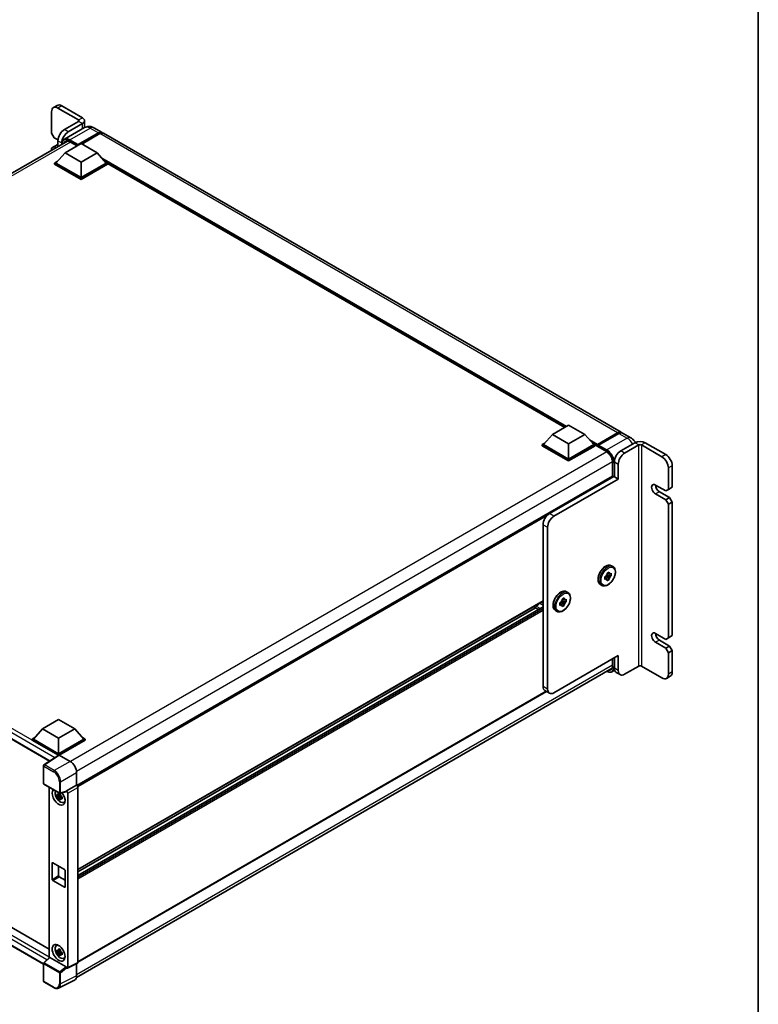
# Model space of a CAD drawing. Units: millimetres. Extents: x 24 to 13193, y 7 to 1833.
# Drawn here: x 1802 to 2175, y 283 to 779 of the extents above; entities that cross this region are included whole.
import ezdxf

# ---------------------------------------------------------------- set-up
doc = ezdxf.new("R2010")
doc.units = ezdxf.units.MM
for name, color, linetype, lineweight in [('Border (ISO)', 7, 'Continuous', 35), ('Visible (ISO)', 7, 'Continuous', 35), ('Visible Narrow (ISO)', 7, 'Continuous', 25)]:
    doc.layers.add(name, color=color, linetype=linetype, lineweight=lineweight)

# ---------------------------------------------------------------- blocks, each defined once
blk = doc.blocks.new('図面枠 tk図枠')
at = {"layer": 'Border (ISO)'}
blk.add_line((405.5, 289), (405.5, 8), dxfattribs=at)

msp = doc.modelspace()

# ---------------------------------------------------------------- linework, layer by layer
at = {"layer": 'Visible (ISO)'}
for p, q in [((1821.2132, 736.1832), (1819.2687, 735.0606)), ((1823.5049, 735.9562), (1833.8758, 729.9686)), ((1818.3195, 722.1098), (1818.3195, 732.9624)), ((1821.5604, 734.8336), (1831.9313, 728.8459)), ((1824.8013, 723.981), (1831.9313, 728.0975)), ((1826.7458, 722.8583), (1833.8758, 726.9748)), ((1834.9498, 728.4717), (1834.9498, 724.9642)), ((1819.6158, 719.8644), (1818.3195, 722.1098)), ((1835.0149, 725.0018), (1824.806, 719.1077)), ((1831.6072, 716.0847), (1841.9781, 722.0724)), ((1831.7692, 716.4028), (1841.9781, 722.2969)), ((1842.6263, 721.9227), (1833.5841, 716.7022)), ((1839.5982, 724.911), (1843.8114, 722.4785)), ((2105.6766, 571.2906), (1844.4596, 722.1043)), ((1555.9489, 562.1082), (1826.3169, 718.2052)), ((1818.3195, 714.6253), (1819.6158, 715.3737)), ((1821.5752, 718.7332), (1819.6158, 719.8644)), ((1821.5604, 716.4964), (1819.6158, 715.3737)), ((1819.6158, 715.3737), (1820.5142, 714.855)), ((1821.5604, 715.459), (1821.5604, 718.3675)), ((1823.5049, 716.5817), (1823.5049, 717.2449)), ((1825.1254, 712.2302), (1833.2276, 716.908)), ((1827.6035, 717.7948), (1831.1836, 715.7279)), ((1831.6072, 716.0847), (1831.6072, 716.1222)), ((1831.7044, 716.0286), (1831.6072, 716.0847)), ((1833.2276, 716.908), (1841.3299, 712.2302)), ((1818.3195, 713.5879), (1818.3195, 714.6253)), ((1825.1254, 712.2302), (1820.5233, 707.0659)), ((1833.2276, 707.5524), (1825.1254, 712.2302)), ((1841.3299, 712.2302), (1833.2276, 707.5524)), ((1841.3299, 712.2302), (1845.932, 707.0659)), ((1819.8751, 707.0659), (1821.2102, 707.8367)), ((1819.8751, 706.5419), (1819.8751, 707.0659)), ((1833.2276, 699.3568), (1819.8751, 707.0659)), ((1833.2276, 698.8329), (1819.8751, 706.5419)), ((1833.2276, 699.731), (1820.5233, 707.0659)), ((1833.2276, 707.5524), (1833.2276, 699.731)), ((1845.932, 707.0659), (1833.2276, 699.731)), ((1846.5802, 707.0659), (1833.2276, 699.3568)), ((1846.5802, 706.5419), (1833.2276, 698.8329)), ((1845.2451, 707.8367), (1846.5802, 707.0659)), ((1846.5802, 706.5419), (1846.5802, 707.0659)), ((2077.1984, 573.8008), (1846.5802, 706.9483)), ((1833.2276, 698.8329), (1833.2276, 699.3568)), ((2071.0453, 570.2483), (2079.1476, 574.9261)), ((2079.1476, 574.9261), (2087.2498, 570.2483)), ((2093.6668, 565.2336), (2103.8433, 571.109)), ((2071.0453, 570.2483), (2066.4432, 565.0839)), ((2079.1476, 565.5704), (2071.0453, 570.2483)), ((2087.2498, 570.2483), (2079.1476, 565.5704)), ((2087.2498, 570.2483), (2091.8519, 565.0839)), ((2093.5198, 564.8146), (2103.8907, 570.8022)), ((2104.4915, 570.7347), (2094.2826, 564.8407)), ((2110.538, 568.4839), (2106.3248, 570.9164)), ((2065.795, 565.0839), (2067.1301, 565.8547)), ((2065.795, 564.56), (2065.795, 565.0839)), ((2079.1476, 557.3748), (2065.795, 565.0839)), ((2079.1476, 556.8509), (2065.795, 564.56)), ((2079.1476, 557.7491), (2066.4432, 565.0839)), ((2079.1476, 565.5704), (2079.1476, 557.7491)), ((2091.8519, 565.0839), (2079.1476, 557.7491)), ((2092.5001, 565.0839), (2079.1476, 557.3748)), ((2092.5001, 564.56), (2079.1476, 556.8509)), ((2091.1651, 565.8547), (2092.5001, 565.0839)), ((2092.5001, 564.56), (2092.5001, 565.0839)), ((2093.4724, 564.405), (2092.5001, 564.9663)), ((2093.4724, 564.56), (2093.4724, 564.8968)), ((2093.4724, 564.3729), (2093.4724, 564.7097)), ((2093.5198, 564.268), (2098.2192, 561.5548)), ((2094.1206, 564.5226), (2093.6344, 564.8032)), ((2094.1206, 564.56), (2094.1206, 564.5226)), ((2112.5937, 566.0569), (2105.4637, 561.9404)), ((2107.4083, 560.8177), (2114.5383, 564.9342)), ((2115.8346, 564.9342), (2126.2055, 558.9466)), ((2117.7792, 566.0569), (2128.1501, 560.0693)), ((2079.1476, 556.8509), (2079.1476, 557.3748)), ((2102.2228, 556.327), (2102.2228, 548.8424)), ((1562.0865, 552.7973), (1817.3097, 405.4441)), ((2101.3455, 556.1399), (2101.3455, 549.2394)), ((2104.1674, 555.2043), (2104.1674, 547.7198)), ((2129.4464, 553.3332), (2129.4464, 542.4806)), ((2131.391, 554.4558), (2131.391, 543.6032)), ((2101.3455, 549.2394), (1831.1268, 393.2286)), ((2101.8987, 549.0295), (2069.4897, 530.3182)), ((2104.1674, 547.7198), (2071.7583, 529.0084)), ((2102.2228, 548.8424), (2101.8987, 549.0295)), ((2102.2228, 548.8424), (2104.1674, 547.7198)), ((2128.1501, 541.7321), (2122.9646, 544.7259)), ((2124.9092, 541.3579), (2130.0946, 538.3641)), ((2129.4464, 542.4806), (2128.1501, 541.7321)), ((2131.391, 543.6032), (2129.4464, 542.4806)), ((2122.9646, 540.2352), (2128.1501, 537.2414)), ((2130.0946, 538.3641), (2128.1501, 537.2414)), ((2128.1501, 537.2414), (2129.4464, 534.996)), ((2130.0946, 538.3641), (2131.391, 536.1187)), ((2131.391, 536.1187), (2129.4464, 534.996)), ((2129.4464, 534.996), (2129.4464, 467.635)), ((2131.391, 536.1187), (2131.391, 468.7577)), ((2066.2488, 443.1231), (2066.2488, 524.7048)), ((2068.5174, 523.395), (2068.5174, 441.8133)), ((2100.7597, 504.0204), (2101.4727, 503.6088)), ((2097.4263, 498.3467), (2097.8683, 498.6018)), ((2097.4263, 497.0992), (2097.4263, 498.3467)), ((2097.4263, 498.3467), (2097.7531, 498.1579)), ((2097.8683, 497.3544), (2097.4263, 497.0992)), ((2097.9797, 498.8925), (2099.5869, 497.0992)), ((2098.8334, 498.7817), (2098.1301, 499.1878)), ((2100.6672, 498.9704), (2098.3106, 499.4656)), ((2098.5066, 500.2178), (2099.5869, 500.8415)), ((2098.5066, 499.7074), (2098.5066, 500.2178)), ((2098.5066, 500.2178), (2098.8334, 500.0291)), ((2099.5869, 497.0992), (2098.5066, 496.4755)), ((2098.5066, 496.4755), (2098.5066, 496.9859)), ((2099.5869, 500.8415), (2099.5869, 500.3311)), ((2099.5869, 497.6096), (2099.5869, 497.0992)), ((2100.2252, 499.9626), (2100.6672, 500.2178)), ((2100.6672, 498.9704), (2100.2252, 498.7152)), ((2100.6672, 500.2178), (2100.6672, 498.9704)), ((2095.2597, 494.4941), (2095.9727, 494.0825)), ((2075.8203, 487.1198), (2076.9006, 487.7435)), ((2075.8203, 486.6095), (2075.8203, 487.1198)), ((2075.8203, 487.1198), (2076.1471, 486.9311)), ((2076.9006, 487.7435), (2076.9006, 487.2332)), ((2077.5389, 486.8646), (2077.9809, 487.1198)), ((2077.9809, 487.1198), (2077.9809, 485.8724)), ((2078.0733, 490.9225), (2078.7863, 490.5108)), ((2066.2488, 486.1914), (1831.6072, 350.721)), ((2066.2488, 483.2211), (1831.6072, 347.7507)), ((2062.4206, 482.8264), (1831.6072, 349.5662)), ((2062.1305, 482.9939), (2063.9929, 481.9186)), ((2074.7399, 485.2487), (2075.1819, 485.5039)), ((2074.7399, 484.0013), (2074.7399, 485.2487)), ((2074.7399, 485.2487), (2075.0668, 485.06)), ((2075.1819, 484.2564), (2074.7399, 484.0013)), ((2075.2934, 485.7946), (2076.9006, 484.0013)), ((2076.1471, 485.6837), (2075.4437, 486.0898)), ((2077.9809, 485.8724), (2075.6242, 486.3676)), ((2076.9006, 484.0013), (2075.8203, 483.3776)), ((2075.8203, 483.3776), (2075.8203, 483.8879)), ((2076.9006, 484.5116), (2076.9006, 484.0013)), ((2077.9809, 485.8724), (2077.5389, 485.6172)), ((2072.5733, 481.3962), (2073.2863, 480.9845)), ((2128.1501, 466.8866), (2122.9646, 469.8804)), ((2129.4464, 467.635), (2128.1501, 466.8866)), ((2131.391, 468.7577), (2129.4464, 467.635)), ((2122.9646, 465.3897), (2128.1501, 462.3959)), ((2124.9092, 466.5124), (2130.0946, 463.5185)), ((2130.0946, 463.5185), (2128.1501, 462.3959)), ((2128.1501, 462.3959), (2129.4464, 460.1505)), ((2130.0946, 463.5185), (2131.391, 461.2732)), ((2104.1674, 458.6536), (2071.7583, 439.9422)), ((2101.3455, 457.0244), (2101.3455, 453.6015)), ((2102.2228, 457.5309), (2102.2228, 452.2917)), ((2104.1674, 458.6536), (2104.1674, 451.169)), ((2131.391, 461.2732), (2129.4464, 460.1505)), ((2129.4464, 460.1505), (2129.4464, 449.2979)), ((2131.391, 461.2732), (2131.391, 450.4206)), ((1566.0149, 455.5662), (1817.1929, 310.5486)), ((1830.8516, 296.2786), (2101.0576, 452.2821)), ((2107.4083, 449.2979), (2114.5383, 453.4144)), ((2126.2055, 447.4268), (2115.8346, 453.4144)), ((1814.2439, 302.9918), (1562.0865, 448.5749)), ((2102.3691, 451.2645), (2101.2458, 450.616)), ((2105.1166, 449.0709), (2103.1721, 450.1936)), ((2130.4417, 448.3224), (2128.4972, 447.1997)), ((2067.9574, 440.5866), (1831.6072, 304.1297)), ((2069.4666, 439.7152), (2067.198, 441.025)), ((1813.7822, 421.7173), (1821.8845, 426.3952)), ((1821.8845, 426.3952), (1829.9867, 421.7173)), ((1808.5319, 416.553), (1809.867, 417.3238)), ((1813.7822, 421.7173), (1809.1801, 416.553)), ((1821.8845, 417.0395), (1813.7822, 421.7173)), ((1829.9867, 421.7173), (1821.8845, 417.0395)), ((1829.9867, 421.7173), (1834.5888, 416.553)), ((1833.9019, 417.3238), (1835.237, 416.553)), ((1808.5319, 416.0291), (1808.5319, 416.553)), ((1821.8845, 408.8439), (1808.5319, 416.553)), ((1821.7653, 408.3888), (1808.5319, 416.0291)), ((1821.8845, 409.2181), (1809.1801, 416.553)), ((1821.8845, 417.0395), (1821.8845, 409.2181)), ((1834.5888, 416.553), (1821.8845, 409.2181)), ((1835.237, 416.553), (1821.8845, 408.8439)), ((1835.237, 416.0291), (1822.2085, 408.5071)), ((1835.237, 416.0291), (1835.237, 416.553)), ((1821.9715, 408.5251), (1814.4495, 403.5537)), ((1821.7653, 408.3888), (1821.7224, 408.4135)), ((1821.7224, 408.3605), (1821.7224, 408.4135)), ((1821.8845, 408.4676), (1821.8845, 408.8439)), ((1822.2083, 408.5072), (1827.7201, 405.325)), ((1814.2439, 394.256), (1814.2439, 403.1713)), ((1830.959, 399.715), (1830.959, 393.3509)), ((1814.473, 393.8591), (1822.3557, 389.308)), ((1830.959, 393.3509), (1825.9279, 390.4461)), ((1830.959, 393.3509), (1830.9594, 393.3506)), ((1817.1929, 392.2888), (1817.1929, 306.37)), ((1822.8394, 388.2439), (1821.099, 387.8782)), ((1821.9377, 386.4255), (1823.1246, 387.7499)), ((1822.7737, 388.9494), (1822.3111, 388.6823)), ((1822.3111, 387.6095), (1823.0501, 388.0362)), ((1825.7905, 390.0417), (1822.6971, 389.2605)), ((1822.8394, 388.7142), (1822.8394, 388.9137)), ((1822.8394, 388.2439), (1822.8394, 388.3444)), ((1822.9668, 388.1704), (1822.8394, 388.2439)), ((1823.1246, 387.7499), (1823.1246, 387.897)), ((1823.1246, 387.7499), (1823.2117, 387.6996)), ((1823.5319, 387.5147), (1823.7047, 387.415)), ((1825.9279, 390.2767), (1825.9279, 390.4461)), ((1825.9279, 390.4461), (1825.9283, 390.4459)), ((1826.5761, 389.3239), (1826.5761, 301.3973)), ((1831.6072, 392.2286), (1831.6072, 303.91)), ((1823.7028, 387.3403), (1823.2402, 387.0732)), ((1824.444, 384.6139), (1825.0802, 384.8954)), ((1818.6436, 345.824), (1818.6436, 354.057)), ((1818.9676, 354.2441), (1824.8013, 350.876)), ((1821.8845, 352.5601), (1821.8845, 347.6951)), ((1825.1254, 350.3147), (1825.1254, 342.0817)), ((1824.8013, 341.8946), (1818.9676, 345.2626)), ((1822.2085, 347.1338), (1825.1254, 345.4497)), ((1820.7832, 312.3668), (1821.3451, 312.7769)), ((1822.8394, 309.6561), (1821.099, 309.2904)), ((1821.9377, 307.8377), (1823.1246, 309.1621)), ((1822.7737, 310.3616), (1822.3111, 310.0945)), ((1822.3111, 309.0218), (1823.0501, 309.4484)), ((1822.8394, 310.1264), (1822.8394, 310.3259)), ((1822.8394, 309.6561), (1822.8394, 309.7566)), ((1822.9668, 309.5826), (1822.8394, 309.6561)), ((1823.1246, 309.1621), (1823.1246, 309.3092)), ((1823.1246, 309.1621), (1823.2117, 309.1118)), ((1823.7028, 308.7525), (1823.2402, 308.4854)), ((1823.5319, 308.9269), (1823.7047, 308.8272)), ((1814.2439, 294.5246), (1814.2439, 303.4399)), ((1814.3908, 303.7763), (1817.2623, 306.4343)), ((1825.6064, 301.7616), (1817.5143, 306.4336)), ((1824.444, 306.0261), (1825.0802, 306.3076)), ((1831.4012, 303.4818), (1826.3701, 300.9691)), ((1830.959, 303.261), (1830.959, 297.1721)), ((1825.9279, 301.0236), (1825.9279, 301.193)), ((1825.9283, 301.0233), (1825.9279, 301.0236)), ((1819.4407, 291.2596), (1814.473, 294.1277)), ((1829.9293, 295.0311), (1821.863, 291.0026))]:
    msp.add_line(p, q, dxfattribs=at)
for centre, start, end in [((1814.7022, 403.1713), 123.461292, 180), ((1814.7022, 394.256), 180, 240), ((1822.5849, 389.7049), 240, 284.173003), ((1814.7022, 303.4399), 132.789481, 180), ((1814.7022, 294.5246), 180, 240)]:
    msp.add_arc(centre, 0.4583, start, end, dxfattribs=at)
for centre, major_axis, ratio, start_param, end_param in [((1821.5604, 731.0913), (-2.2917, 3.9693), 0.57735027, 5.49778714, 7.06858347), ((1823.5049, 732.214), (-2.2917, 3.9693), 0.57735027, 5.49778714, 6.28318531), ((1831.2831, 728.4717), (0.9167, 0), 0.57735027, 5.49778714, 7.06858347), ((1831.2831, 728.4717), (3.6667, 0), 0.57735027, 5.49778714, 7.06858347), ((1824.8013, 720.2387), (-2.2917, -3.9693), 0.57735027, 3.92699082, 5.49778714), ((1826.7458, 719.116), (2.2917, 3.9693), 0.57735027, 0.78539816, 2.35619449), ((1841.9781, 719.3031), (1.8333, 3.1754), 0.57735027, 6.10547471, 7.06858347), ((1841.9781, 719.3031), (1.6958, 2.9373), 0.57735027, 0.02962637, 0.78539816), ((1842.6263, 718.9289), (1.8333, 3.1754), 0.57735027, 0, 0.78539816), ((1831.7692, 716.2157), (0.1146, 0.1985), 0.57735027, 0.78539816, 2.35619449), ((2103.8433, 568.1152), (1.8333, 3.1754), 0.57735027, 6.10547471, 7.06858347), ((2104.4915, 567.7409), (1.8333, 3.1754), 0.57735027, 0, 0.78539816), ((2115.1865, 564.56), (-3.6667, 0), 0.57735027, 3.92699082, 5.49778714), ((2093.6668, 565.0091), (0.1375, 0.2382), 0.57735027, 0.78539816, 2.35619449), ((2093.6344, 564.6161), (-0.1146, 0.1985), 0.57735027, 5.49778714, 7.06858347), ((2093.6344, 564.4664), (-0.1146, -0.1985), 0.57735027, 5.49778714, 6.28318531), ((2094.2826, 564.6535), (-0.1146, -0.1985), 0.57735027, 3.92699082, 5.49778714), ((2105.4637, 558.1981), (-2.2917, -3.9693), 0.57735027, 3.92699082, 5.49778714), ((2115.1865, 564.56), (0.9167, 0), 0.57735027, 0.78539816, 2.35619449), ((2107.4083, 557.0754), (2.2917, 3.9693), 0.57735027, 0.78539816, 2.35619449), ((2126.2055, 555.2043), (2.2917, -3.9693), 0.57735027, 0.78539816, 2.35619449), ((2128.1501, 556.327), (2.2917, -3.9693), 0.57735027, 0.78539816, 2.35619449), ((2101.5747, 548.8424), (-0.2292, 0.3969), 0.57735027, 4.71238898, 6.28318531), ((2122.9646, 542.4806), (-1.375, 2.3816), 0.57735027, 5.49778714, 8.6393798), ((2124.9092, 543.6032), (1.375, -2.3816), 0.57735027, 3.92699082, 5.49778714), ((2069.4897, 526.5759), (-2.2917, -3.9693), 0.57735027, 3.92699082, 5.49778714), ((2071.7583, 525.2661), (2.2917, 3.9693), 0.57735027, 0.78539816, 2.35619449), ((2099.0467, 498.6585), (0.9167, 1.5877), 0.57735027, 1.21517359, 1.92641906), ((2099.0467, 498.6585), (-0.9167, -1.5877), 0.57735027, 5.92756258, 6.63880804), ((2099.0467, 498.6585), (0.9167, 1.5877), 0.57735027, 5.92756258, 6.63880804), ((2099.0467, 498.6585), (-0.9167, -1.5877), 0.57735027, 1.21517359, 1.92641906), ((2076.3604, 485.5605), (0.9167, 1.5877), 0.57735027, 5.92756258, 6.63880804), ((2062.3597, 483.3908), (0.2292, 0.3969), 0.57735027, 0.3348503, 3.14159265), ((2063.494, 486.7534), (-1.6128, -2.7934), 0.57735027, 0.3348503, 1.30470435), ((2064.3042, 485.5845), (-0.4583, -0.7939), 0.57735027, 1.30470435, 1.59585231), ((2076.3604, 485.5605), (0.9167, 1.5877), 0.57735027, 1.21517359, 1.92641906), ((2076.3604, 485.5605), (-0.9167, -1.5877), 0.57735027, 5.92756258, 6.63880804), ((2076.3604, 485.5605), (-0.9167, -1.5877), 0.57735027, 1.21517359, 1.92641906), ((2122.9646, 467.635), (-1.375, 2.3816), 0.57735027, 5.49778714, 8.6393798), ((2124.9092, 468.7577), (1.375, -2.3816), 0.57735027, 3.92699082, 5.49778714), ((2105.4637, 454.1629), (-2.2917, -3.9693), 0.57735027, 5.49778714, 6.28318531), ((2115.1865, 453.0402), (0.9167, 0), 0.57735027, 0.78539816, 2.35619449), ((2107.4083, 453.0402), (-2.2917, -3.9693), 0.57735027, 5.49778714, 7.06858347), ((2126.2055, 451.169), (2.2917, -3.9693), 0.57735027, 5.49778714, 7.06858347), ((2128.1501, 452.2917), (2.2917, -3.9693), 0.57735027, 0, 0.78539816), ((2069.4897, 444.9943), (-2.2917, -3.9693), 0.57735027, 5.49778714, 6.28318531), ((2071.7583, 443.6845), (-2.2917, -3.9693), 0.57735027, 5.49778714, 7.06858347), ((1821.7224, 407.2908), (0.6875, 1.1908), 0.57735027, 0.78539816, 1.17435442), ((1822.2087, 408.1325), (-0.2294, 0.3974), 0.5766475, 5.49839613, 6.31804944), ((1827.7161, 401.5827), (-2.2917, 3.9693), 0.5780539, 3.9275998, 5.49717816), ((1830.9586, 392.6022), (-0.4583, 0.7939), 0.5780539, 3.9275998, 5.49717816), ((1821.8845, 387.3632), (2.2917, -3.9693), 0.57735027, 3.29297256, 8.06771222), ((1822.7271, 387.8497), (-1.8339, 3.1764), 0.57735027, 0.35706869, 3.53279276), ((1822.3326, 387.622), (-0.7175, 1.2428), 0.57735027, 5.97330265, 6.59306797), ((1822.3326, 387.622), (-0.7175, 1.2428), 0.57735027, 1.26091366, 1.88067899), ((1822.3326, 387.622), (0.7175, -1.2428), 0.57735027, 1.26091366, 1.88067899), ((1825.6036, 390.4673), (-0.2232, 0.4114), 0.5718249, 2.9967698, 3.95327169), ((1825.9275, 389.6975), (0.4583, -0.7939), 0.5780539, 0.78600715, 2.3555855), ((1822.3326, 387.622), (0.7175, -1.2428), 0.57735027, 5.97330265, 6.59306797), ((1823.829, 388.4859), (2.2917, -3.9693), 0.57735027, 5.62163033, 5.84503628), ((1818.9676, 353.8699), (-0.2292, 0.3969), 0.57735027, 5.49778714, 7.06858347), ((1822.2085, 347.508), (0.2292, -0.3969), 0.57735027, 3.92699082, 5.49778714), ((1824.8013, 350.5018), (0.2292, -0.3969), 0.57735027, 0.78539816, 2.35619449), ((1818.9676, 345.6368), (-0.2292, 0.3969), 0.57735027, 0.78539816, 2.35619449), ((1824.8013, 342.2688), (0.2292, -0.3969), 0.57735027, 5.49778714, 7.06858347), ((1823.829, 309.8981), (2.2917, -3.9693), 0.57735027, 3.57974168, 3.80314763), ((1822.7271, 309.2619), (-1.8339, 3.1764), 0.57735027, 5.8919852, 9.81597807), ((1822.3326, 309.0342), (-0.7175, 1.2428), 0.57735027, 5.97330265, 6.59306797), ((1822.3326, 309.0342), (-0.7175, 1.2428), 0.57735027, 1.26091366, 1.88067899), ((1822.3326, 309.0342), (0.7175, -1.2428), 0.57735027, 1.26091366, 1.88067899), ((1822.3326, 309.0342), (0.7175, -1.2428), 0.57735027, 5.97330265, 6.59306797), ((1817.5171, 306.0456), (0.2232, -0.4114), 0.5718249, 2.39113693, 3.28641551), ((1823.829, 309.8981), (2.2917, -3.9693), 0.57735027, 5.62163033, 5.84503628), ((1830.9586, 304.2854), (0.4589, -0.7948), 0.5766475, 6.24832118, 7.06797448), ((1825.6036, 301.3769), (0.2209, -0.4081), 0.58179756, 0.82141755, 2.38355232), ((1825.9275, 301.7727), (0.4589, -0.7948), 0.5766475, 5.49839613, 7.06797448), ((1827.7161, 299.0489), (2.2945, -3.9741), 0.5766475, 6.24832118, 7.06797448)]:
    msp.add_ellipse(centre, major_axis=major_axis, ratio=ratio, start_param=start_param, end_param=end_param, dxfattribs=at)
msp.add_ellipse((1821.8845, 308.7754), major_axis=(-2.2917, 3.9693), ratio=0.57735027, dxfattribs=at)
for points, knots in [([(1839.5982, 724.911), (1839.3864, 725.0333), (1839.1575, 725.1465), (1838.6576, 725.3437), (1838.3862, 725.4279), (1837.7955, 725.5473), (1837.4757, 725.5824), (1836.7964, 725.5749), (1836.4366, 725.5315), (1835.7134, 725.3423), (1835.3509, 725.1958), (1835.0149, 725.0018)], [3.141592654, 3.141592654, 3.141592654, 3.141592654, 3.298672286, 3.298672286, 3.455751919, 3.455751919, 3.612831552, 3.612831552, 3.769911184, 3.769911184, 3.926990817, 3.926990817, 3.926990817, 3.926990817]), ([(1823.6018, 716.6376), (1823.6069, 716.8233), (1823.6224, 717.0035), (1823.6806, 717.394), (1823.7292, 717.6005), (1823.8592, 717.9874), (1823.9405, 718.1678), (1824.1355, 718.4971), (1824.2492, 718.646), (1824.5064, 718.9063), (1824.6501, 719.0177), (1824.806, 719.1077)], [1.602386081, 1.602386081, 1.602386081, 1.602386081, 1.727875959, 1.727875959, 1.884955592, 1.884955592, 2.042035225, 2.042035225, 2.199114858, 2.199114858, 2.35619449, 2.35619449, 2.35619449, 2.35619449]), ([(1825.541, 718.0219), (1825.643, 718.0807), (1825.753, 718.1258), (1825.9892, 718.1876), (1826.1155, 718.2043), (1826.383, 718.2072), (1826.5242, 718.1935), (1826.8181, 718.134), (1826.9708, 718.0884), (1827.2832, 717.9652), (1827.4428, 717.8876), (1827.6035, 717.7948)], [2.35619449, 2.35619449, 2.35619449, 2.35619449, 2.513274123, 2.513274123, 2.670353756, 2.670353756, 2.827433388, 2.827433388, 2.984513021, 2.984513021, 3.141592654, 3.141592654, 3.141592654, 3.141592654]), ([(2103.8907, 570.8022), (2104.0168, 570.875), (2104.144, 570.937), (2104.3981, 571.0373), (2104.5252, 571.0755), (2104.7767, 571.1264), (2104.9013, 571.139), (2105.1449, 571.1363), (2105.2639, 571.121), (2105.3975, 571.086), (2105.4171, 571.0804), (2105.4365, 571.0744)], [1.570796327, 1.570796327, 1.570796327, 1.570796327, 1.727875959, 1.727875959, 1.884955592, 1.884955592, 2.042035225, 2.042035225, 2.199114858, 2.199114858, 2.226350272, 2.226350272, 2.226350272, 2.226350272]), ([(2112.8006, 566.1675), (2112.6961, 566.3489), (2112.5833, 566.5256), (2112.2221, 567.0372), (2111.9494, 567.3586), (2111.319, 567.9591), (2110.9617, 568.2392), (2110.538, 568.4839)], [5.495847681, 5.495847681, 5.495847681, 5.495847681, 5.654866776, 5.654866776, 5.969026042, 5.969026042, 6.283185307, 6.283185307, 6.283185307, 6.283185307]), ([(2098.2192, 561.5548), (2098.5374, 561.3711), (2098.8597, 561.1272), (2099.4777, 560.5409), (2099.7733, 560.1983), (2100.306, 559.4483), (2100.5429, 559.0409), (2100.9322, 558.2042), (2101.0847, 557.7752), (2101.2899, 556.942), (2101.3429, 556.5379), (2101.3455, 556.1581), (2101.3455, 556.149), (2101.3455, 556.1399)], [0, 0, 0, 0, 0.31107929, 0.31107929, 0.6234698, 0.6234698, 0.93705488, 0.93705488, 1.25066041, 1.25066041, 1.56309811, 1.56309811, 1.57079633, 1.57079633, 1.57079633, 1.57079633]), ([(2095.2597, 494.4941), (2094.9643, 494.6647), (2094.7118, 494.9067), (2094.3055, 495.5124), (2094.1595, 495.8828), (2093.9823, 496.7346), (2093.9636, 497.2244), (2094.0627, 498.258), (2094.1836, 498.8027), (2094.5488, 499.8847), (2094.7926, 500.4217), (2095.3774, 501.438), (2095.7181, 501.9173), (2096.4664, 502.774), (2096.874, 503.1511), (2097.723, 503.7644), (2098.1646, 504), (2099.0388, 504.2904), (2099.4729, 504.3483), (2100.1963, 504.2683), (2100.4944, 504.1736), (2100.7597, 504.0204)], [3.92699082, 3.92699082, 3.92699082, 3.92699082, 4.20317472, 4.20317472, 4.50114437, 4.50114437, 4.82914839, 4.82914839, 5.16334532, 5.16334532, 5.4953703, 5.4953703, 5.82627711, 5.82627711, 6.15826456, 6.15826456, 6.4924363, 6.4924363, 6.82055074, 6.82055074, 7.06858347, 7.06858347, 7.06858347, 7.06858347]), ([(2101.4727, 503.6088), (2101.768, 503.4382), (2102.0205, 503.1962), (2102.4268, 502.5905), (2102.5728, 502.2201), (2102.75, 501.3683), (2102.7687, 500.8785), (2102.6696, 499.8449), (2102.5488, 499.3002), (2102.1835, 498.2182), (2101.9397, 497.6812), (2101.3549, 496.6649), (2101.0142, 496.1856), (2100.2659, 495.3289), (2099.8583, 494.9518), (2099.0093, 494.3385), (2098.5677, 494.1029), (2097.6935, 493.8125), (2097.2594, 493.7546), (2096.536, 493.8347), (2096.2379, 493.9293), (2095.9727, 494.0825)], [0.78539816, 0.78539816, 0.78539816, 0.78539816, 1.06158207, 1.06158207, 1.35955172, 1.35955172, 1.68755574, 1.68755574, 2.02175267, 2.02175267, 2.35377765, 2.35377765, 2.68468446, 2.68468446, 3.01667191, 3.01667191, 3.35084365, 3.35084365, 3.67895808, 3.67895808, 3.92699082, 3.92699082, 3.92699082, 3.92699082]), ([(2072.5733, 481.3962), (2072.2779, 481.5667), (2072.0254, 481.8088), (2071.6191, 482.4144), (2071.4732, 482.7849), (2071.296, 483.6367), (2071.2772, 484.1265), (2071.3764, 485.16), (2071.4972, 485.7048), (2071.8625, 486.7867), (2072.1062, 487.3238), (2072.6911, 488.3401), (2073.0318, 488.8193), (2073.7801, 489.6761), (2074.1876, 490.0532), (2075.0367, 490.6665), (2075.4783, 490.902), (2076.3525, 491.1924), (2076.7866, 491.2504), (2077.51, 491.1703), (2077.8081, 491.0756), (2078.0733, 490.9225)], [3.92699082, 3.92699082, 3.92699082, 3.92699082, 4.20317472, 4.20317472, 4.50114437, 4.50114437, 4.82914839, 4.82914839, 5.16334532, 5.16334532, 5.4953703, 5.4953703, 5.82627711, 5.82627711, 6.15826456, 6.15826456, 6.4924363, 6.4924363, 6.82055074, 6.82055074, 7.06858347, 7.06858347, 7.06858347, 7.06858347]), ([(2078.7863, 490.5108), (2079.0817, 490.3403), (2079.3342, 490.0982), (2079.7405, 489.4925), (2079.8864, 489.1221), (2080.0636, 488.2703), (2080.0824, 487.7805), (2079.9832, 486.747), (2079.8624, 486.2022), (2079.4971, 485.1202), (2079.2534, 484.5832), (2078.6685, 483.5669), (2078.3278, 483.0877), (2077.5796, 482.2309), (2077.172, 481.8538), (2076.323, 481.2405), (2075.8813, 481.0049), (2075.0071, 480.7146), (2074.573, 480.6566), (2073.8496, 480.7367), (2073.5516, 480.8314), (2073.2863, 480.9845)], [0.78539816, 0.78539816, 0.78539816, 0.78539816, 1.06158207, 1.06158207, 1.35955172, 1.35955172, 1.68755574, 1.68755574, 2.02175267, 2.02175267, 2.35377765, 2.35377765, 2.68468446, 2.68468446, 3.01667191, 3.01667191, 3.35084365, 3.35084365, 3.67895808, 3.67895808, 3.92699082, 3.92699082, 3.92699082, 3.92699082]), ([(2101.3455, 453.6015), (2101.3455, 453.416), (2101.3328, 453.2389), (2101.2833, 452.9068), (2101.2465, 452.7518), (2101.151, 452.4675), (2101.0924, 452.3383), (2100.9561, 452.1082), (2100.8785, 452.0071), (2100.7069, 451.8334), (2100.6128, 451.7607), (2100.5108, 451.7018)], [1.570796327, 1.570796327, 1.570796327, 1.570796327, 1.727875959, 1.727875959, 1.884955592, 1.884955592, 2.042035225, 2.042035225, 2.199114858, 2.199114858, 2.35619449, 2.35619449, 2.35619449, 2.35619449]), ([(2101.2458, 450.616), (2101.0898, 450.5259), (2100.9215, 450.4572), (2100.5674, 450.3646), (2100.3817, 450.3406), (2099.999, 450.3364), (2099.8021, 450.3561), (2099.4021, 450.437), (2099.1989, 450.4981), (2098.8316, 450.643), (2098.6678, 450.7197), (2098.5045, 450.8081)], [2.35619449, 2.35619449, 2.35619449, 2.35619449, 2.513274123, 2.513274123, 2.670353756, 2.670353756, 2.827433388, 2.827433388, 2.984513021, 2.984513021, 3.110002899, 3.110002899, 3.110002899, 3.110002899]), ([(1821.099, 387.8782), (1821.084, 388.0598), (1821.0771, 388.2406), (1821.0771, 388.5794), (1821.084, 388.7631), (1821.099, 388.951)], [4.331071921, 4.331071921, 4.331071921, 4.331071921, 4.398975087, 4.398975087, 4.466878254, 4.466878254, 4.466878254, 4.466878254]), ([(1821.099, 388.951), (1821.1802, 388.8814), (1821.2628, 388.8129), (1821.3745, 388.7233), (1821.4024, 388.7012), (1821.4305, 388.6792)], [4.4863158772, 4.4863158772, 4.4863158772, 4.4863158772, 4.5307133937, 4.5307133937, 4.5453911286, 4.5453911286, 4.5453911286, 4.5453911286]), ([(1821.4305, 387.6064), (1821.4024, 387.6284), (1821.3745, 387.6505), (1821.2628, 387.7401), (1821.1802, 387.8086), (1821.099, 387.8782)], [4.8174915459, 4.8174915459, 4.8174915459, 4.8174915459, 4.8321692807, 4.8321692807, 4.8765667973, 4.8765667973, 4.8765667973, 4.8765667973]), ([(1821.8681, 388.9318), (1821.8731, 388.9729), (1821.8783, 389.0142), (1821.9, 389.1808), (1821.918, 389.3074), (1821.9377, 389.4352)], [4.8174915459, 4.8174915459, 4.8174915459, 4.8174915459, 4.8321692807, 4.8321692807, 4.8765667973, 4.8765667973, 4.8765667973, 4.8765667973]), ([(1821.9377, 389.4352), (1822.0875, 389.3425), (1822.2406, 389.2512), (1822.534, 389.0818), (1822.6966, 388.9908), (1822.8668, 388.8989)], [4.331071921, 4.331071921, 4.331071921, 4.331071921, 4.398975087, 4.398975087, 4.466878254, 4.466878254, 4.466878254, 4.466878254]), ([(1822.8668, 388.8989), (1822.8471, 388.771), (1822.8291, 388.6444), (1822.8073, 388.4778), (1822.8021, 388.4365), (1822.7971, 388.3954)], [4.4863158772, 4.4863158772, 4.4863158772, 4.4863158772, 4.5307133937, 4.5307133937, 4.5453911286, 4.5453911286, 4.5453911286, 4.5453911286]), ([(1823.2347, 387.6375), (1823.2728, 387.6213), (1823.3111, 387.6052), (1823.4663, 387.5407), (1823.585, 387.493), (1823.7055, 387.4461)], [4.8174915459, 4.8174915459, 4.8174915459, 4.8174915459, 4.8321692807, 4.8321692807, 4.8765667973, 4.8765667973, 4.8765667973, 4.8765667973]), ([(1823.7055, 387.4461), (1823.7001, 387.2528), (1823.6975, 387.0665), (1823.6975, 386.7277), (1823.7001, 386.5494), (1823.7055, 386.3733)], [4.331071921, 4.331071921, 4.331071921, 4.331071921, 4.398975087, 4.398975087, 4.466878254, 4.466878254, 4.466878254, 4.466878254]), ([(1821.9377, 386.4255), (1821.918, 386.5306), (1821.9, 386.6364), (1821.8783, 386.778), (1821.8731, 386.8132), (1821.8681, 386.8485)], [4.4863158772, 4.4863158772, 4.4863158772, 4.4863158772, 4.5307133937, 4.5307133937, 4.5453911286, 4.5453911286, 4.5453911286, 4.5453911286]), ([(1822.8668, 385.8891), (1822.6966, 385.9701), (1822.534, 386.0559), (1822.2406, 386.2253), (1822.0875, 386.3217), (1821.9377, 386.4255)], [4.331071921, 4.331071921, 4.331071921, 4.331071921, 4.398975087, 4.398975087, 4.466878254, 4.466878254, 4.466878254, 4.466878254]), ([(1822.7971, 386.3121), (1822.8021, 386.2768), (1822.8073, 386.2416), (1822.8291, 386.1), (1822.8471, 385.9942), (1822.8668, 385.8891)], [4.8174915459, 4.8174915459, 4.8174915459, 4.8174915459, 4.8321692807, 4.8321692807, 4.8765667973, 4.8765667973, 4.8765667973, 4.8765667973]), ([(1823.7055, 386.3733), (1823.585, 386.4202), (1823.4663, 386.4679), (1823.3111, 386.5324), (1823.2728, 386.5485), (1823.2347, 386.5647)], [4.4863158772, 4.4863158772, 4.4863158772, 4.4863158772, 4.5307133937, 4.5307133937, 4.5453911286, 4.5453911286, 4.5453911286, 4.5453911286]), ([(1821.099, 309.2904), (1821.084, 309.472), (1821.0771, 309.6528), (1821.0771, 309.9916), (1821.084, 310.1753), (1821.099, 310.3632)], [4.331071921, 4.331071921, 4.331071921, 4.331071921, 4.398975087, 4.398975087, 4.466878254, 4.466878254, 4.466878254, 4.466878254]), ([(1821.099, 310.3632), (1821.1802, 310.2936), (1821.2628, 310.2251), (1821.3745, 310.1355), (1821.4024, 310.1134), (1821.4305, 310.0914)], [4.4863158772, 4.4863158772, 4.4863158772, 4.4863158772, 4.5307133937, 4.5307133937, 4.5453911286, 4.5453911286, 4.5453911286, 4.5453911286]), ([(1821.4305, 309.0186), (1821.4024, 309.0406), (1821.3745, 309.0627), (1821.2628, 309.1523), (1821.1802, 309.2208), (1821.099, 309.2904)], [4.8174915459, 4.8174915459, 4.8174915459, 4.8174915459, 4.8321692807, 4.8321692807, 4.8765667973, 4.8765667973, 4.8765667973, 4.8765667973]), ([(1821.8681, 310.344), (1821.8731, 310.3851), (1821.8783, 310.4264), (1821.9, 310.593), (1821.918, 310.7196), (1821.9377, 310.8475)], [4.8174915459, 4.8174915459, 4.8174915459, 4.8174915459, 4.8321692807, 4.8321692807, 4.8765667973, 4.8765667973, 4.8765667973, 4.8765667973]), ([(1821.9377, 307.8377), (1821.918, 307.9428), (1821.9, 308.0486), (1821.8783, 308.1902), (1821.8731, 308.2254), (1821.8681, 308.2607)], [4.4863158772, 4.4863158772, 4.4863158772, 4.4863158772, 4.5307133937, 4.5307133937, 4.5453911286, 4.5453911286, 4.5453911286, 4.5453911286]), ([(1821.9377, 310.8475), (1822.0875, 310.7547), (1822.2406, 310.6634), (1822.534, 310.494), (1822.6966, 310.403), (1822.8668, 310.3111)], [4.331071921, 4.331071921, 4.331071921, 4.331071921, 4.398975087, 4.398975087, 4.466878254, 4.466878254, 4.466878254, 4.466878254]), ([(1822.8668, 310.3111), (1822.8471, 310.1832), (1822.8291, 310.0566), (1822.8073, 309.89), (1822.8021, 309.8487), (1822.7971, 309.8077)], [4.4863158772, 4.4863158772, 4.4863158772, 4.4863158772, 4.5307133937, 4.5307133937, 4.5453911286, 4.5453911286, 4.5453911286, 4.5453911286]), ([(1823.2347, 309.0497), (1823.2728, 309.0335), (1823.3111, 309.0174), (1823.4663, 308.9529), (1823.585, 308.9052), (1823.7055, 308.8583)], [4.8174915459, 4.8174915459, 4.8174915459, 4.8174915459, 4.8321692807, 4.8321692807, 4.8765667973, 4.8765667973, 4.8765667973, 4.8765667973]), ([(1823.7055, 307.7855), (1823.585, 307.8324), (1823.4663, 307.8801), (1823.3111, 307.9446), (1823.2728, 307.9607), (1823.2347, 307.9769)], [4.4863158772, 4.4863158772, 4.4863158772, 4.4863158772, 4.5307133937, 4.5307133937, 4.5453911286, 4.5453911286, 4.5453911286, 4.5453911286]), ([(1823.7055, 308.8583), (1823.7001, 308.665), (1823.6975, 308.4787), (1823.6975, 308.1399), (1823.7001, 307.9616), (1823.7055, 307.7855)], [4.331071921, 4.331071921, 4.331071921, 4.331071921, 4.398975087, 4.398975087, 4.466878254, 4.466878254, 4.466878254, 4.466878254]), ([(1822.8668, 307.3013), (1822.6966, 307.3823), (1822.534, 307.4681), (1822.2406, 307.6375), (1822.0875, 307.7339), (1821.9377, 307.8377)], [4.331071921, 4.331071921, 4.331071921, 4.331071921, 4.398975087, 4.398975087, 4.466878254, 4.466878254, 4.466878254, 4.466878254]), ([(1822.7971, 307.7243), (1822.8021, 307.689), (1822.8073, 307.6538), (1822.8291, 307.5122), (1822.8471, 307.4064), (1822.8668, 307.3013)], [4.8174915459, 4.8174915459, 4.8174915459, 4.8174915459, 4.8321692807, 4.8321692807, 4.8765667973, 4.8765667973, 4.8765667973, 4.8765667973]), ([(1821.863, 291.0026), (1821.7209, 290.9316), (1821.5694, 290.8792), (1821.2559, 290.8123), (1821.094, 290.7979), (1820.7661, 290.8042), (1820.6, 290.8249), (1820.2673, 290.8982), (1820.1005, 290.9506), (1819.7688, 291.0843), (1819.6038, 291.1654), (1819.4407, 291.2596)], [0.03486413, 0.03486413, 0.03486413, 0.03486413, 0.184849139, 0.184849139, 0.334834148, 0.334834148, 0.484819157, 0.484819157, 0.634804167, 0.634804167, 0.784789176, 0.784789176, 0.784789176, 0.784789176])]:
    msp.add_open_spline(points, degree=3, knots=knots, dxfattribs=at)
for points, weights in [([(2097.7531, 498.1579), (2097.9899, 497.7479), (2098.5066, 496.9859)], [1.40832611208, 1.24814634941, 1]), ([(2097.8683, 497.3544), (2097.7533, 497.8846), (2097.7531, 498.1579)], [1, 1.24814634941, 1.40832611207]), ([(2098.8334, 500.0291), (2099.0702, 500.1657), (2099.5869, 500.3311)], [1.40832611208, 1.24814634941, 1]), ([(2100.2252, 499.9626), (2099.3069, 500.029), (2098.8334, 500.0291)], [1, 1.24814634941, 1.40832611207]), ([(2099.5869, 497.6096), (2099.0702, 498.3717), (2098.8334, 498.7817)], [1, 1.24814634941, 1.40832611207]), ([(2098.8334, 498.7817), (2099.3069, 498.7816), (2100.2252, 498.7152)], [1.40832611208, 1.24814634941, 1]), ([(2076.1471, 486.9311), (2076.3839, 487.0677), (2076.9006, 487.2332)], [1.40832611208, 1.24814634941, 1]), ([(2077.5389, 486.8646), (2076.6206, 486.931), (2076.1471, 486.9311)], [1, 1.24814634941, 1.40832611207]), ([(2075.0668, 485.06), (2075.3036, 484.65), (2075.8203, 483.8879)], [1.40832611208, 1.24814634941, 1]), ([(2075.1819, 484.2564), (2075.0669, 484.7866), (2075.0668, 485.06)], [1, 1.24814634941, 1.40832611207]), ([(2076.9006, 484.5116), (2076.3839, 485.2737), (2076.1471, 485.6837)], [1, 1.24814634941, 1.40832611207]), ([(2076.1471, 485.6837), (2076.6206, 485.6836), (2077.5389, 485.6172)], [1.40832611208, 1.24814634941, 1]), ([(1822.3111, 388.6823), (1821.9885, 388.6947), (1821.4305, 388.6792)], [1.35956394726, 1.22656475141, 1.03074466748]), ([(1821.4305, 387.6064), (1821.9885, 387.6219), (1822.3111, 387.6095)], [1.03074466748, 1.22656475141, 1.35956394726]), ([(1821.8681, 388.9318), (1822.1605, 388.794), (1822.3111, 388.6823)], [1.03074466748, 1.22656475141, 1.35956394726]), ([(1822.3111, 387.6095), (1822.1605, 387.324), (1821.8681, 386.8485)], [1.35956394726, 1.22656475141, 1.03074466748]), ([(1822.7971, 386.3121), (1823.0896, 386.7876), (1823.2402, 387.0732)], [1.03074466748, 1.22656475141, 1.35956394726]), ([(1823.2402, 387.0732), (1823.2615, 386.8869), (1823.2347, 386.5647)], [1.35956394726, 1.22656475141, 1.03074466748]), ([(1822.3111, 310.0945), (1821.9885, 310.1069), (1821.4305, 310.0914)], [1.35956394726, 1.22656475141, 1.03074466748]), ([(1821.4305, 309.0186), (1821.9885, 309.0341), (1822.3111, 309.0218)], [1.03074466748, 1.22656475141, 1.35956394726]), ([(1821.8681, 310.344), (1822.1605, 310.2062), (1822.3111, 310.0945)], [1.03074466748, 1.22656475141, 1.35956394726]), ([(1822.3111, 309.0218), (1822.1605, 308.7362), (1821.8681, 308.2607)], [1.35956394726, 1.22656475141, 1.03074466748]), ([(1822.7971, 307.7243), (1823.0896, 308.1998), (1823.2402, 308.4854)], [1.03074466748, 1.22656475141, 1.35956394726]), ([(1823.2402, 308.4854), (1823.2615, 308.2991), (1823.2347, 307.9769)], [1.35956394726, 1.22656475141, 1.03074466748])]:
    msp.add_rational_spline(points, weights, degree=2, dxfattribs=at)
at = {"layer": 'Visible Narrow (ISO)'}
for p, q in [((1823.5049, 735.9562), (1821.5604, 734.8336)), ((1831.9313, 728.8459), (1833.8758, 729.9686)), ((1831.9313, 728.0975), (1831.9313, 728.8459)), ((1833.8758, 726.9748), (1831.9313, 728.0975)), ((1833.8758, 724.3442), (1833.8758, 726.9748)), ((1826.7458, 722.8583), (1824.8013, 723.981)), ((1827.556, 718.8353), (1837.7649, 724.7294)), ((1837.7649, 724.7294), (1841.9781, 722.2969)), ((1842.4318, 721.8104), (1841.9781, 722.0724)), ((2103.8433, 571.109), (1842.6263, 721.9227)), ((1827.813, 717.6739), (1557.2645, 561.4726)), ((1821.5604, 718.3675), (1823.5049, 717.2449)), ((1827.394, 718.5547), (1831.6072, 716.1222)), ((1831.7692, 716.4028), (1827.556, 718.8353)), ((1831.2507, 715.7667), (1827.556, 717.8998)), ((2078.0133, 574.2712), (1843.734, 709.5324)), ((2077.6244, 574.0467), (1844.5582, 708.6075)), ((2077.3327, 573.8783), (1845.1764, 707.9137)), ((2093.6668, 565.2336), (2089.6539, 567.5505)), ((2093.4724, 564.8968), (2090.4782, 566.6255)), ((2093.6344, 564.8032), (2104.0053, 570.7909)), ((2108.7046, 568.3023), (2098.4958, 562.4082)), ((2104.0053, 570.7909), (2104.297, 570.6225)), ((2104.4915, 570.7347), (2108.7046, 568.3023)), ((2098.422, 561.43), (1827.8764, 405.2304)), ((2093.4724, 564.56), (2091.0964, 565.9318)), ((2098.1717, 561.6597), (2093.4724, 564.3729)), ((2094.1206, 564.56), (2098.3337, 562.1275)), ((2098.4958, 562.4082), (2094.2826, 564.8407)), ((2107.4083, 560.8177), (2105.4637, 561.9404)), ((2114.5383, 564.9342), (2112.5937, 566.0569)), ((2114.5383, 453.4144), (2114.5383, 564.9342)), ((2117.7792, 566.0569), (2115.8346, 564.9342)), ((2115.8346, 564.9342), (2115.8346, 453.4144)), ((1819.9519, 407.1903), (1561.8017, 556.2334)), ((1821.7224, 408.4135), (1562.774, 557.9175)), ((2101.3388, 556.3779), (1830.9273, 400.2558)), ((2102.2228, 556.327), (2104.1674, 555.2043)), ((2128.1501, 560.0693), (2126.2055, 558.9466)), ((1561.8017, 553.4267), (1817.6853, 405.6923)), ((2101.4126, 549.2601), (2101.4126, 556.0463)), ((2102.0608, 555.6721), (2102.0608, 548.936)), ((2131.391, 554.4558), (2129.4464, 553.3332)), ((2124.9092, 541.3579), (2122.9646, 540.2352)), ((2068.077, 529.1283), (1831.5499, 392.5693)), ((2071.7583, 529.0084), (2069.4897, 530.3182)), ((2066.2488, 524.7048), (2068.5174, 523.395)), ((2066.2488, 486.3464), (1831.6072, 350.876)), ((2066.2488, 483.1281), (1831.6072, 347.6577)), ((2066.2488, 482.2299), (1831.6072, 346.7595)), ((2062.5008, 483.8092), (2064.8841, 482.4332)), ((2064.6259, 485.1205), (2066.2488, 484.1835)), ((2065.3991, 485.7009), (2066.2488, 485.2103)), ((2066.2488, 481.4815), (1831.6072, 346.0111)), ((2124.9092, 466.5124), (2122.9646, 465.3897)), ((2101.4126, 453.508), (2101.4126, 457.0631)), ((2102.0608, 457.4373), (2102.0608, 453.1337)), ((1815.9892, 305.2558), (1561.8017, 452.011)), ((1562.774, 453.6951), (1817.1929, 306.8063)), ((2101.3455, 453.8434), (1830.959, 297.7357)), ((2104.1674, 451.169), (2102.2228, 452.2917)), ((1561.8017, 449.2043), (1814.2442, 303.4566)), ((2131.391, 450.4206), (2129.4464, 449.2979)), ((2068.5174, 441.8133), (2066.2488, 443.1231)), ((2067.8232, 440.6641), (1831.6072, 304.2847)), ((1814.6909, 403.5388), (1822.2083, 408.5072)), ((1814.3781, 402.9842), (1819.3458, 400.1161)), ((1814.3781, 394.0689), (1814.3781, 402.9842)), ((1819.6586, 400.6707), (1814.6909, 403.5388)), ((1827.7201, 405.325), (1819.6586, 400.6707)), ((1822.8975, 395.0607), (1830.959, 399.715)), ((1822.2608, 389.5178), (1814.3781, 394.0689)), ((1822.2608, 395.0671), (1822.2608, 389.5178)), ((1822.8975, 389.5114), (1822.8975, 395.0607)), ((1830.9594, 393.3506), (1825.9283, 390.4459)), ((1825.9279, 390.2767), (1822.8975, 389.5114)), ((1826.5761, 389.3239), (1831.6072, 392.2286)), ((1818.6436, 354.057), (1818.9676, 354.2441)), ((1818.6436, 345.824), (1821.8845, 347.6951)), ((1818.9676, 345.2626), (1822.2085, 347.1338)), ((1824.8013, 341.8946), (1825.1254, 342.0817)), ((1814.3781, 294.3375), (1814.3781, 303.2528)), ((1814.3781, 303.2528), (1822.2608, 298.7017)), ((1814.6218, 303.756), (1817.5143, 306.4336)), ((1822.5045, 299.2049), (1814.6218, 303.756)), ((1831.6072, 303.91), (1826.5761, 301.3973)), ((1822.2608, 298.7017), (1822.2608, 293.1524)), ((1825.6064, 301.7616), (1822.5045, 299.2049)), ((1822.8975, 298.6953), (1825.9279, 301.193)), ((1822.8975, 293.146), (1822.8975, 298.6953)), ((1819.3458, 291.4694), (1814.3781, 294.3375)), ((1830.959, 297.1721), (1822.8975, 293.146))]:
    msp.add_line(p, q, dxfattribs=at)
for centre, major_axis, ratio, start_param, end_param in [((1837.7649, 720.2387), (-2.75, 4.7631), 0.57735027, 5.49778714, 6.28318531), ((1837.7649, 721.7356), (1.8333, 3.1754), 0.57735027, 0, 0.78539816), ((1827.394, 714.251), (-2.6354, 4.5647), 0.57735027, 5.49778714, 7.00309553), ((1827.556, 714.1575), (-2.2917, 3.9693), 0.57735027, 5.49778714, 6.73421212), ((1827.556, 714.3446), (-2.75, 4.7631), 0.57735027, 5.49778714, 6.28318531), ((1827.7181, 714.251), (-2.1771, 3.7708), 0.57735027, 0, 0.32588296), ((1827.556, 718.6482), (0.1146, 0.1985), 0.57735027, 0.78539816, 2.35619449), ((1827.7181, 717.9933), (-0.1146, -0.1985), 0.57735027, 5.49778714, 6.28318531), ((2104.0053, 568.0216), (1.6958, 2.9373), 0.57735027, 0.15155638, 0.78539816), ((2104.0053, 570.6038), (-0.1146, 0.1985), 0.57735027, 5.49778714, 6.28318531), ((2108.7046, 565.3084), (1.8333, 3.1754), 0.57735027, 0, 0.78539816), ((2108.7046, 563.8115), (2.75, -4.7631), 0.57735027, 1.57079633, 2.35619449), ((2098.3337, 561.7533), (-0.1146, -0.1985), 0.57735027, 5.49778714, 6.28318531), ((2098.1717, 557.9175), (-2.2917, 3.9693), 0.57735027, 3.92699082, 5.49778714), ((2098.4958, 562.2211), (0.1146, 0.1985), 0.57735027, 0.78539816, 2.35619449), ((2098.3337, 557.8239), (2.6354, -4.5647), 0.57735027, 0.78539816, 2.35619449), ((2098.4958, 557.9175), (-2.75, 4.7631), 0.57735027, 4.18419023, 5.49778714), ((2101.5747, 556.1399), (-0.2292, 0), 0.57735027, 0, 0.78539816), ((2102.2228, 555.7656), (0.2292, 0), 0.57735027, 3.92699082, 4.71238898), ((2098.0097, 499.2573), (-2.75, -4.7631), 0.57735027, 3.14159265, 6.28318531), ((2098.7227, 498.8456), (2.75, 4.7631), 0.57735027, 0, 3.14159265), ((2075.3233, 486.1593), (-2.75, -4.7631), 0.57735027, 3.14159265, 6.28318531), ((2076.0363, 485.7477), (2.75, 4.7631), 0.57735027, 0, 3.14159265), ((2098.3337, 455.2855), (2.6354, -4.5647), 0.57735027, 5.56327508, 7.06858347), ((2098.1717, 455.3791), (2.2917, -3.9693), 0.57735027, 5.8321585, 7.06858347), ((2098.4958, 455.3791), (2.75, -4.7631), 0.57735027, 0, 0.50625481), ((2101.5747, 453.6015), (-0.2292, 0), 0.57735027, 0, 0.78539816), ((2102.2228, 453.2273), (0.2292, 0), 0.57735027, 3.92699082, 4.71238898), ((2098.3337, 455.4726), (2.1771, -3.7708), 0.57735027, 5.95730235, 6.28318531), ((1814.7022, 403.1713), (-0.4583, 0), 0.57735027, 0, 0.78539816), ((1814.7022, 403.1713), (-0.2292, -0.3969), 0.57735027, 3.9618974, 5.49778714), ((1814.7022, 403.1713), (-0.2527, 0.3824), 0.5766475, 5.463532, 6.28318531), ((1819.6699, 400.3032), (0.2292, 0.3969), 0.57735027, 0.82030475, 2.35619449), ((1819.3422, 396.7481), (2.0625, -3.5724), 0.5780539, 0.78600715, 2.3555855), ((1819.6663, 396.9352), (-2.2917, 3.9693), 0.57388586, 3.9275998, 5.49717816), ((1814.7022, 394.256), (-0.4583, 0), 0.57735027, 0, 0.78539816), ((1814.7022, 394.256), (-0.2292, -0.3969), 0.57735027, 5.49778714, 6.28318531), ((1822.5849, 395.2542), (0.4583, 0), 0.57735027, 3.92699082, 5.46288056), ((1822.5849, 389.7049), (0.4583, 0), 0.57735027, 3.92699082, 5.46288056), ((1822.5849, 389.7049), (-0.2292, -0.3969), 0.57735027, 5.49778714, 6.28318531), ((1822.5849, 389.7049), (0.1122, -0.4444), 0.68265399, 0, 0.9565019), ((1814.7022, 303.4399), (-0.4583, 0), 0.57735027, 0, 0.78539816), ((1814.7022, 303.4399), (-0.2292, -0.3969), 0.57735027, 4.17779463, 5.49778714), ((1814.7022, 303.4399), (-0.3113, 0.3364), 0.43528024, 5.38790672, 6.28318531), ((1822.5849, 298.8888), (0.2292, 0.3969), 0.57735027, 1.03620198, 2.35619449), ((1822.5849, 298.8888), (-0.4583, 0), 0.57735027, 0.78539816, 2.32128791), ((1822.5849, 298.8888), (-0.2915, 0.3537), 0.39624112, 3.84968252, 5.41181729), ((1814.7022, 294.5246), (-0.4583, 0), 0.57735027, 0, 0.78539816), ((1814.7022, 294.5246), (-0.2292, -0.3969), 0.57735027, 5.49778714, 6.28318531), ((1819.3422, 294.8415), (2.065, -3.5767), 0.5766475, 5.49839613, 7.06797448), ((1819.6663, 295.0287), (2.2699, -3.987), 0.57677384, 6.25179868, 7.07145199), ((1822.5849, 293.3395), (0.4583, 0), 0.57735027, 3.92699082, 5.46288056), ((1819.6699, 291.6565), (-0.2292, -0.3969), 0.57735027, 5.49778714, 6.28318531)]:
    msp.add_ellipse(centre, major_axis=major_axis, ratio=ratio, start_param=start_param, end_param=end_param, dxfattribs=at)
for centre in [(2099.0467, 498.6585), (2076.3604, 485.5605)]:
    msp.add_ellipse(centre, major_axis=(-2.5208, -4.3662), ratio=0.57735027, dxfattribs=at)

# ---------------------------------------------------------------- block references
at = {"xscale": 5.5, "yscale": 5.5, "zscale": 5.5}
msp.add_blockref('図面枠 tk図枠', (-55.4179, -37.3448), dxfattribs=at)

doc.saveas('drawing.dxf')
